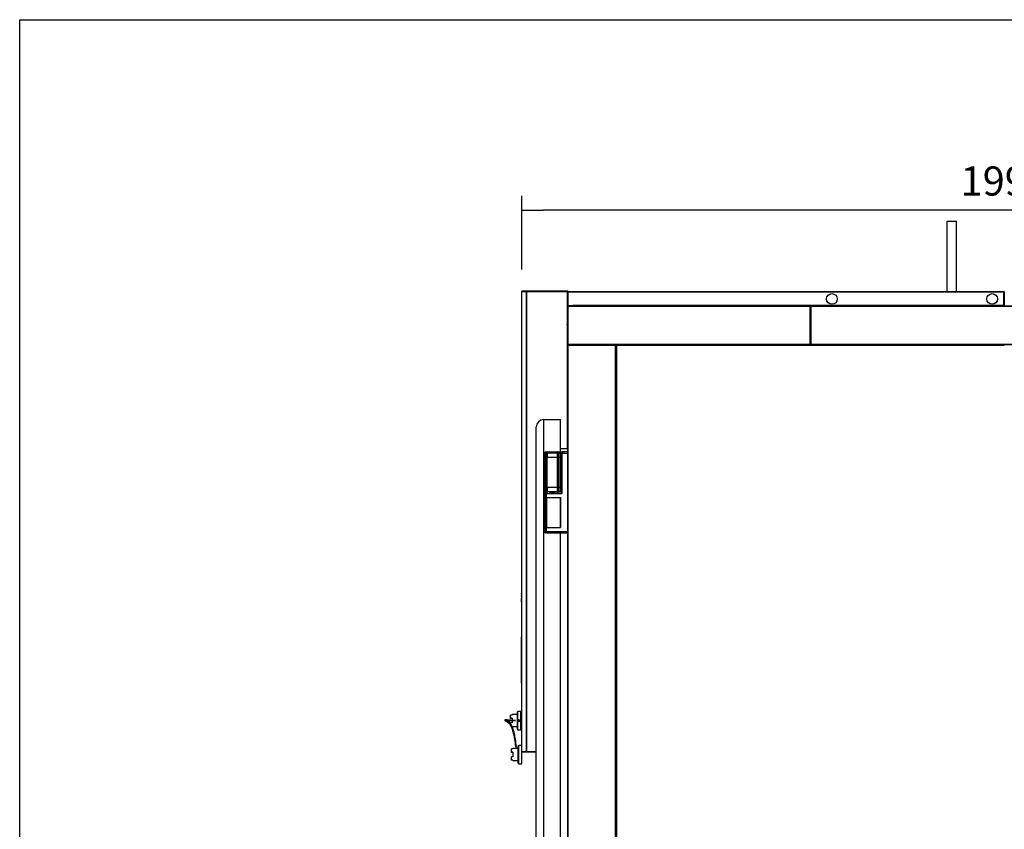
# Model space of a CAD drawing. Units: millimetres. Extents: x -16236 to 202, y -4 to 1019.
# Drawn here: x -15110 to -15008, y 935 to 1019 of the extents above; entities that cross this region are included whole.
import ezdxf

# ---------------------------------------------------------------- set-up
doc = ezdxf.new("R2010")
doc.units = ezdxf.units.MM
for name, color, linetype in [('10AB203C60-1', 7, 'Continuous'), ('__SERINF01_OFICT', 7, 'Continuous'), ('Default', 7, 'Continuous')]:
    doc.layers.add(name, color=color, linetype=linetype)
doc.styles.add('SEACAD_Solid_Edge_ISO', font='txt')
doc.dimstyles.new('INFRICO_COT', dxfattribs={"dimtxt": 3, "dimasz": 2.25, "dimexe": 1.5, "dimexo": 2.25, "dimgap": 1.5, "dimtad": 1, "dimdec": 0, "dimlfac": 20, "dimzin": 12, "dimtxsty": 'SEACAD_Solid_Edge_ISO', "dimblk1": '_SE_FILLED', "dimblk2": '_SE_FILLED', "dimsah": 1, "dimcen": 1.5, "dimadec": 1, "dimazin": 0, "dimtfac": 1, "dimtdec": 0, "dimtmove": 0, "dimatfit": 3, "dimfxl": 1, "dimtolj": 1, "dimtzin": 12, "dimarcsym": 0})

# ---------------------------------------------------------------- blocks, each defined once
blk = doc.blocks.new('SE11')
at = {"layer": '10AB203C60-1', "color": 7, "linetype": 'Continuous'}
for p, q in [((8154.7, 7981.5), (9052.5, 7981.5)), ((9052.5, 7980.3), (8154.7, 7980.3)), ((9052.5, 7981.5), (9052.5, 7980.3)), ((9052.5, 7952.7), (9052.5, 7980.3)), ((9052.5, 7980.3), (9052.5, 7951.5)), ((9053.7, 7980.3), (9053.7, 7951.5)), ((8154.7, 7952.7), (8179.7, 7952.7)), ((8154.7, 7952.7), (8164.7, 7952.7)), ((8155.5, 7951.5), (8154.7, 7951.5)), ((8179.7, 7952.7), (8164.7, 7952.7)), ((8164.7, 7952.7), (8164.7, 7951.5)), ((8179.7, 7952.7), (8179.7, 7952.7)), ((8683.6, 7952.7), (8179.7, 7952.7)), ((8179.7, 7952.7), (8189.7, 7952.7)), ((8179.7, 7951.5), (8179.7, 7952.7)), ((8673.6, 7952.7), (8189.7, 7952.7)), ((8189.7, 7952.7), (8189.7, 7951.5)), ((8655.5, 7951.5), (8653.8, 7951.5)), ((8673.6, 7951.5), (8673.6, 7952.7)), ((8673.6, 7952.7), (8683.6, 7952.7)), ((8713.6, 7952.7), (8683.6, 7952.7)), ((8683.6, 7952.7), (8713.6, 7952.7)), ((8683.6, 7952.7), (8683.6, 7952.7)), ((8683.6, 7952.7), (8683.6, 7951.5)), ((9012.5, 7952.7), (8713.6, 7952.7)), ((8713.6, 7952.7), (8713.6, 7952.7)), ((8713.6, 7951.5), (8713.6, 7952.7)), ((8713.6, 7952.7), (8723.6, 7952.7)), ((9002.5, 7952.7), (8723.6, 7952.7)), ((8723.6, 7952.7), (8723.6, 7951.5)), ((9002.5, 7952.7), (9012.5, 7952.7)), ((9002.5, 7951.5), (9002.5, 7952.7)), ((9052.5, 7952.7), (9012.5, 7952.7)), ((9012.5, 7952.7), (9052.5, 7952.7)), ((9012.5, 7952.7), (9012.5, 7952.7)), ((9012.5, 7952.7), (9012.5, 7951.5)), ((9052.5, 7951.5), (9052.5, 7952.7)), ((9052.5, 7952.7), (9052.5, 7952.7))]:
    blk.add_line(p, q, dxfattribs=at)
for centre in [(8698.6, 7966), (9028.7, 7966)]:
    blk.add_circle(centre, 11, dxfattribs=at)
for radius in [1.21, 0.01]:
    blk.add_arc((9052.5, 7980.3), radius, 0, 90, dxfattribs=at)
at = {"layer": '__SERINF01_OFICT', "color": 7, "linetype": 'Continuous'}
for p, q in [((8935.4, 8126.5), (8955.2, 8126.5)), ((8935.4, 8126.5), (8935.4, 7981.5)), ((8955.2, 7981.5), (8955.2, 8126.5)), ((8059.6, 7981.7), (8059.9, 7981.7)), ((8059.6, 7033.3), (8059.6, 7981.7)), ((8060.5, 7981.7), (8059.9, 7982.3)), ((8059.9, 7981.7), (8069.4, 7981.7)), ((8059.9, 7033.3), (8059.9, 7981.7)), ((8060.5, 7982.5), (8069.9, 7982.5)), ((8060.5, 7981.7), (8060.5, 7982.5)), ((8060.5, 7981.7), (8069.9, 7981.7)), ((8069.4, 7981.7), (8070, 7981.7)), ((8069.4, 7033.3), (8069.4, 7981.7)), ((8069.9, 7982.5), (8153.8, 7982.5)), ((8069.9, 7982.5), (8069.9, 7981.7)), ((8069.9, 7981.7), (8153.8, 7981.7)), ((8070, 7981.7), (8153.8, 7981.7)), ((8070, 7033.3), (8070, 7981.7)), ((8153.8, 7982.5), (8153.8, 7981.7)), ((8153.8, 7941.5), (8153.8, 7981.7)), ((8153.8, 7981.7), (8154.7, 7981.7)), ((8154.7, 7981.7), (8154.7, 7950.7)), ((8155.5, 7950.7), (8154.9, 7951.3)), ((8155.5, 7951.5), (8155.5, 7951.5)), ((8155.5, 7951.3), (8155.5, 7951.5)), ((8155.5, 7951.5), (8653.8, 7951.5)), ((8155.5, 7950.7), (8155.5, 7951.3)), ((8653.8, 7951.5), (8653.8, 7950.7)), ((9453.9, 7951.5), (8655.5, 7951.5)), ((8655.5, 7951.5), (8655.5, 7950.7)), ((8153.5, 7941.5), (8153.5, 7909.5)), ((8154.7, 7941.5), (8153.5, 7941.5)), ((8155.5, 7950.7), (8154.7, 7950.7)), ((8154.7, 7872.3), (8154.7, 7950.7)), ((8653.8, 7950.7), (8155.5, 7950.7)), ((8155.5, 7872.3), (8155.5, 7950.7)), ((8655.5, 7950.7), (8653.8, 7950.7)), ((8654.7, 7950.7), (8653.8, 7950.7)), ((8653.8, 7872.3), (8653.8, 7950.7)), ((8654.6, 7950.7), (8655.5, 7950.7)), ((9453.9, 7950.7), (8655.5, 7950.7)), ((8655.5, 7950.7), (8655.5, 7872.3)), ((8152.5, 7914), (8152.5, 7912.5)), ((8153.5, 7914), (8152.5, 7914)), ((8152.5, 7912.5), (8153.5, 7912.5)), ((8153.5, 7909.5), (8154.7, 7909.5)), ((8153.8, 7657.5), (8153.8, 7909.5)), ((8155.5, 7872.3), (8154.7, 7872.3)), ((8154.7, 7872.3), (8154.7, 7870.7)), ((8154.7, 7870.7), (8155.5, 7870.7)), ((8154.7, 5782.3), (8154.7, 7870.7)), ((8155.5, 7872.3), (8154.9, 7871.7)), ((8155.5, 7870.7), (8154.9, 7871.3)), ((8653.8, 7872.3), (8155.5, 7872.3)), ((8155.5, 7871.7), (8155.5, 7872.3)), ((8155.5, 7871.7), (8155.5, 7871.5)), ((8155.5, 7871.5), (8155.5, 7871.5)), ((8653.8, 7871.5), (8155.5, 7871.5)), ((8155.5, 7871.5), (8155.5, 7871.5)), ((8155.5, 7871.3), (8155.5, 7871.5)), ((8155.5, 7871.5), (8252.8, 7871.5)), ((8155.5, 7870.7), (8155.5, 7871.3)), ((8155.5, 7870.7), (8252.8, 7870.7)), ((8155.5, 5782.3), (8155.5, 7870.7)), ((8252.8, 7871.5), (8252.8, 7870.7)), ((8252.8, 7870.9), (8254, 7870.9)), ((8252.8, 7870.7), (8254.1, 7870.7)), ((8252.8, 7870.7), (8253.7, 7870.7)), ((8252.8, 5782.3), (8252.8, 7870.7)), ((8253.7, 5782.3), (8253.7, 7870.7)), ((8254, 7870.9), (8254.1, 7870.9)), ((8254, 7870.7), (8254, 7870.9)), ((8254.1, 7870.7), (8254.1, 7870.9)), ((8254.6, 7870.9), (8254.1, 7870.9)), ((8254.1, 7870.7), (8254.1, 5782.3)), ((8254.6, 7870.9), (8255.2, 7870.9)), ((8254.6, 7870.7), (8254.6, 7870.9)), ((8254.6, 7870.7), (8255.4, 7870.7)), ((8254.6, 5782.3), (8254.6, 7870.7)), ((8255.2, 7871.5), (8255.2, 7870.9)), ((8255.4, 7870.9), (8255.2, 7870.9)), ((8255.2, 7870.9), (8255.2, 7870.7)), ((8255.2, 7870.9), (8255.4, 7870.9)), ((8255.2, 7870.9), (8255.2, 7870.9)), ((8255.2, 7870.7), (8255.2, 7870.9)), ((8255.2, 7870.9), (8255.2, 7870.9)), ((8255.4, 7870.7), (8255.4, 7871.5)), ((8255.4, 7871.5), (9053.8, 7871.5)), ((8255.4, 7870.7), (9053.8, 7870.7)), ((8255.4, 5782.3), (8255.4, 7870.7)), ((8654.7, 7872.3), (8653.8, 7872.3)), ((8653.8, 7872.3), (8653.8, 7871.5)), ((8653.8, 7872.3), (8655.5, 7872.3)), ((8653.8, 7872.1), (8655.5, 7872.1)), ((8655.5, 7872.1), (8653.8, 7872.1)), ((8655.5, 7872.3), (8654.6, 7872.3)), ((8654.7, 7872.3), (8654.7, 7872.3)), ((9453.9, 7872.3), (8655.5, 7872.3)), ((8655.5, 7872.3), (8655.5, 7871.5)), ((9453.9, 7871.5), (8655.5, 7871.5)), ((8104.7, 7717.5), (8139.7, 7717.5)), ((8104.7, 7717.5), (8104.7, 5787.5)), ((8139.7, 7568), (8139.7, 7717.5)), ((8089.7, 5802.5), (8089.7, 7702.5)), ((8106.2, 7648.5), (8106.2, 7486.5)), ((8109.8, 7648.5), (8106.2, 7648.5)), ((8108.7, 7651), (8112.3, 7651)), ((8112.3, 7648.5), (8109.8, 7648.5)), ((8109.8, 7640), (8109.8, 7648.5)), ((8112.3, 7651), (8133, 7651)), ((8112.3, 7648.5), (8112.3, 7651)), ((8133, 7648.5), (8112.3, 7648.5)), ((8112.3, 7648.5), (8112.3, 7640)), ((8133, 7651), (8136.7, 7651)), ((8133, 7651), (8133, 7648.5)), ((8135.5, 7648.5), (8133, 7648.5)), ((8133, 7640), (8133, 7648.5)), ((8135.5, 7648.5), (8135.5, 7640)), ((8139.2, 7648.5), (8135.5, 7648.5)), ((8139.2, 7648.5), (8139.2, 7568)), ((8154.7, 7657.5), (8139.7, 7657.5)), ((8140.7, 7648.5), (8140.7, 7568)), ((8143, 7648.5), (8140.7, 7648.5)), ((8143, 7565.5), (8143, 7648.5)), ((8143, 7648.5), (8154.7, 7648.5)), ((8154.7, 7651), (8143.2, 7651)), ((8106.6, 7640), (8106.6, 7578)), ((8106.6, 7640), (8109.8, 7640)), ((8106.6, 7578.2), (8106.6, 7639.8)), ((8106.6, 7639.8), (8109.8, 7639.8)), ((8108.6, 7640), (8108.6, 7639.8)), ((8109.8, 7640), (8112.3, 7640)), ((8109.8, 7578.2), (8109.8, 7639.8)), ((8109.8, 7639.8), (8112.3, 7639.8)), ((8110, 7639.8), (8110, 7640)), ((8110.7, 7640), (8110.7, 7639.8)), ((8111.8, 7640), (8111.8, 7639.8)), ((8112.3, 7640), (8112.3, 7639.8)), ((8112.3, 7640), (8133, 7640)), ((8112.3, 7578.2), (8112.3, 7639.8)), ((8112.3, 7639.8), (8133, 7639.8)), ((8118.4, 7639.8), (8118.4, 7640)), ((8127, 7640), (8127, 7639.8)), ((8133, 7640), (8133, 7639.8)), ((8133, 7640), (8135.5, 7640)), ((8133, 7578.2), (8133, 7639.8)), ((8133, 7639.8), (8135.5, 7639.8)), ((8133.5, 7640), (8133.5, 7639.8)), ((8134.6, 7639.8), (8134.6, 7640)), ((8135.3, 7640), (8135.3, 7639.8)), ((8135.5, 7640), (8138.7, 7640)), ((8135.5, 7578.2), (8135.5, 7639.8)), ((8135.5, 7639.8), (8138.7, 7639.8)), ((8136.7, 7640), (8136.7, 7639.8)), ((8138.7, 7640), (8138.7, 7578)), ((8138.7, 7578.2), (8138.7, 7639.8)), ((8106.4, 7569.5), (8109.8, 7569.5)), ((8106.4, 7486.5), (8106.4, 7569.5)), ((8106.6, 7578.2), (8109.8, 7578.2)), ((8106.6, 7578), (8109.8, 7578)), ((8108.6, 7578.2), (8108.6, 7578)), ((8108.9, 7567), (8108.9, 7566.6)), ((8109, 7567), (8108.9, 7567)), ((8109.2, 7567), (8109, 7567)), ((8109.8, 7578.2), (8112.3, 7578.2)), ((8109.8, 7569.5), (8109.8, 7578)), ((8109.8, 7578), (8112.3, 7578)), ((8112.3, 7569.5), (8109.8, 7569.5)), ((8110, 7578), (8110, 7578.2)), ((8110.7, 7578.2), (8110.7, 7578)), ((8111.8, 7578.2), (8111.8, 7578)), ((8112.3, 7578.2), (8112.3, 7578)), ((8112.3, 7578.2), (8133, 7578.2)), ((8112.3, 7578), (8112.3, 7569.5)), ((8112.3, 7578), (8133, 7578)), ((8112.3, 7569.5), (8133, 7569.5)), ((8112.3, 7567), (8112.3, 7569.5)), ((8118.4, 7578), (8118.4, 7578.2)), ((8140.7, 7568), (8125.7, 7568)), ((8127, 7578.2), (8127, 7578)), ((8133, 7578.2), (8133, 7578)), ((8133, 7578.2), (8135.5, 7578.2)), ((8133, 7569.5), (8133, 7578)), ((8133, 7578), (8135.5, 7578)), ((8133, 7569.5), (8133, 7567)), ((8135.5, 7569.5), (8133, 7569.5)), ((8133.5, 7578.2), (8133.5, 7578)), ((8134.6, 7578), (8134.6, 7578.2)), ((8135.3, 7578.2), (8135.3, 7578)), ((8135.5, 7578.2), (8138.7, 7578.2)), ((8135.5, 7578), (8135.5, 7569.5)), ((8135.5, 7578), (8138.7, 7578)), ((8135.5, 7569.5), (8138.9, 7569.5)), ((8136.7, 7578.2), (8136.7, 7578)), ((8138.9, 7569.5), (8138.9, 7568)), ((8108.7, 7565.5), (8108.7, 7557)), ((8110.8, 7565.5), (8108.7, 7565.5)), ((8108.7, 7557), (8110.8, 7557)), ((8108.7, 7556.8), (8108.7, 7495.2)), ((8108.7, 7556.8), (8110.8, 7556.8)), ((8108.9, 7557), (8108.9, 7556.8)), ((8110.7, 7556.8), (8110.7, 7557)), ((8110.8, 7565.5), (8143, 7565.5)), ((8110.8, 7557), (8110.8, 7565.5)), ((8110.8, 7557), (8139.7, 7557)), ((8110.8, 7556.8), (8110.8, 7495.2)), ((8110.8, 7556.8), (8139.5, 7556.8)), ((8118.3, 7557), (8118.3, 7556.8)), ((8123.9, 7556.8), (8123.9, 7557)), ((8139.5, 7556.8), (8139.5, 7495.2)), ((8139.7, 7495), (8139.7, 7557)), ((8106.2, 7486.5), (8106.4, 7486.5)), ((8108.7, 7486.5), (8106.4, 7486.5)), ((8108.7, 7495.2), (8110.8, 7495.2)), ((8108.7, 7495), (8108.7, 7486.5)), ((8108.7, 7495), (8110.8, 7495)), ((8110.8, 7486.5), (8108.7, 7486.5)), ((8108.9, 7495.2), (8108.9, 7495)), ((8108.9, 7485.3), (8108.9, 7484)), ((8110.7, 7495), (8110.7, 7495.2)), ((8110.8, 7495.2), (8139.5, 7495.2)), ((8110.8, 7486.5), (8110.8, 7495)), ((8110.8, 7495), (8139.7, 7495)), ((8154.7, 7486.5), (8110.8, 7486.5)), ((8118.3, 7495.2), (8118.3, 7495)), ((8123.9, 7495), (8123.9, 7495.2)), ((8108.9, 7484), (8108.7, 7484)), ((8111.2, 7484), (8108.9, 7484)), ((8111.2, 7484), (8154.7, 7484)), ((8139.7, 6753), (8139.7, 7484)), ((8059.5, 7361), (8059.6, 7361)), ((8059.5, 7360.2), (8059.6, 7360.2)), ((8059.5, 7358.2), (8059.5, 7360.2)), ((8059.5, 7358.2), (8059.6, 7358.2)), ((8059.5, 7357.3), (8059.6, 7357.3)), ((8059.5, 7357.3), (8059.6, 7357.3)), ((8059.5, 7357.3), (8059.5, 7357.3)), ((8059.5, 7355.5), (8059.6, 7355.5)), ((8059.5, 7353.9), (8059.5, 7355.5)), ((8059.5, 7354.2), (8059.6, 7354.2)), ((8059.5, 7349.2), (8059.6, 7349.2)), ((8059.5, 7342.3), (8059.5, 7349.2)), ((8059.5, 7342.3), (8059.6, 7342.3)), ((8059.5, 7337.2), (8059.6, 7337.2)), ((8058.4, 7269.5), (8058.4, 7259.5)), ((8058.4, 7269.5), (8059.6, 7269.5)), ((8058.4, 7259.5), (8059.6, 7259.5)), ((8058.4, 7259.5), (8058.4, 7185.5)), ((8058.4, 7185.5), (8059.6, 7185.5)), ((8058.4, 7185.5), (8058.4, 7175.5)), ((8058.4, 7175.5), (8059.6, 7175.5)), ((8039.6, 7109), (8036.6, 7109)), ((8036.6, 7102.3), (8036.6, 7109)), ((8036.6, 7101.9), (8036.6, 7102.3)), ((8039.6, 7102.3), (8036.6, 7102.3)), ((8039.6, 7101.9), (8036.6, 7101.9)), ((8039.6, 7109), (8039.6, 7110)), ((8050.6, 7110), (8039.6, 7110)), ((8039.6, 7102.3), (8039.6, 7098)), ((8051.6, 7116.5), (8050.6, 7115.5)), ((8050.6, 7079.5), (8050.6, 7115.5)), ((8051.6, 7078.5), (8051.6, 7116.5)), ((8057.6, 7116.5), (8051.6, 7116.5)), ((8057.6, 7116.5), (8057.6, 7101.9)), ((8059.6, 7116.5), (8057.6, 7116.5)), ((8057.6, 7100.5), (8057.6, 7116.5)), ((8059.6, 7101.9), (8057.6, 7101.9)), ((8057.6, 7101.9), (8057.6, 7100.7)), ((8059.6, 7100.7), (8057.6, 7100.7)), ((8057.6, 7100.7), (8057.6, 7094.2)), ((8039.6, 7093.1), (8036.6, 7093.1)), ((8036.6, 7092.7), (8036.6, 7093.1)), ((8036.6, 7090.8), (8036.6, 7092.7)), ((8039.6, 7092.7), (8036.6, 7092.7)), ((8036.6, 7085.9), (8036.6, 7087)), ((8039.6, 7085.9), (8036.6, 7085.9)), ((8039.6, 7097.4), (8039.6, 7092.7)), ((8039.6, 7085), (8050.6, 7085)), ((8050.6, 7079.5), (8051.6, 7078.5)), ((8054.6, 7098.5), (8054.6, 7096.5)), ((8057.6, 7098.5), (8054.6, 7098.5)), ((8054.6, 7097.2), (8054.6, 7096.9)), ((8054.6, 7096.5), (8057.6, 7096.5)), ((8057.6, 7078.5), (8057.6, 7094.5)), ((8057.6, 7094.2), (8057.6, 7093.1)), ((8059.6, 7094.2), (8057.6, 7094.2)), ((8057.6, 7093.1), (8057.6, 7078.5)), ((8059.6, 7093.1), (8057.6, 7093.1)), ((8051.6, 7078.5), (8057.6, 7078.5)), ((8057.6, 7078.5), (8059.6, 7078.5)), ((8041.6, 7039), (8038.6, 7039)), ((8038.6, 7032.3), (8038.6, 7039)), ((8041.6, 7039), (8041.6, 7040)), ((8052.6, 7040), (8041.6, 7040)), ((8053.6, 7046.5), (8052.6, 7045.5)), ((8052.6, 7009.5), (8052.6, 7045.5)), ((8053.6, 7008.5), (8053.6, 7046.5)), ((8059.6, 7046.5), (8053.6, 7046.5)), ((8038.6, 7031.9), (8038.6, 7032.3)), ((8041.6, 7032.3), (8038.6, 7032.3)), ((8041.6, 7031.9), (8038.6, 7031.9)), ((8041.6, 7023.1), (8038.6, 7023.1)), ((8038.6, 7022.7), (8038.6, 7023.1)), ((8041.6, 7022.7), (8038.6, 7022.7)), ((8038.6, 7015.9), (8038.6, 7022.7)), ((8041.6, 7032.3), (8041.6, 7022.7)), ((8059.6, 7033.3), (8059.9, 7033.3)), ((8059.6, 7008.5), (8059.6, 7033.3)), ((8059.9, 7033.3), (8069.4, 7033.3)), ((8060.5, 7033.3), (8059.9, 7032.7)), ((8060.5, 7033.3), (8060.5, 7032.5)), ((8069.9, 7033.3), (8060.5, 7033.3)), ((8069.9, 7032.5), (8060.5, 7032.5)), ((8069.4, 7033.3), (8070, 7033.3)), ((8069.9, 7032.5), (8069.9, 7033.3)), ((8089.7, 7033.3), (8069.9, 7033.3)), ((8089.7, 7032.5), (8069.9, 7032.5)), ((8070, 7033.3), (8089.7, 7033.3)), ((8041.6, 7015.9), (8038.6, 7015.9)), ((8041.6, 7015.9), (8041.6, 7015)), ((8041.6, 7015), (8052.6, 7015)), ((8052.6, 7009.5), (8053.6, 7008.5)), ((8053.6, 7008.5), (8059.6, 7008.5))]:
    blk.add_line(p, q, dxfattribs=at)
for centre, radius, start, end in [((8060.5, 7981.7), 0.81, 135, 180), ((8060.5, 7981.7), 0.814, 90.1273, 134.8727), ((8060.5, 7981.7), 0.01, 135, 180), ((8060.5, 7981.7), 0.0103, 90.9511, 134.5995), ((8153.8, 7981.7), 0.81, 0, 90), ((8153.8, 7981.7), 0.01, 0, 90), ((8155.5, 7950.7), 0.81, 135, 180), ((8155.5, 7950.7), 0.814, 90.1273, 134.8727), ((8158.4, 7951.3), 2.93, 175.7666, 180.4109), ((8155.5, 7950.7), 0.0103, 90.9511, 134.5995), ((8155.5, 7950.7), 0.01, 135, 180), ((8155.5, 7872.3), 0.81, 180, 225), ((8155.5, 7870.7), 0.81, 135, 180), ((8155.5, 7872.3), 0.814, 225.1273, 269.8727), ((8155.5, 7870.7), 0.814, 90.1273, 134.8727), ((8155.5, 7870.7), 0.81, 113.3501, 135), ((8155.5, 7872.3), 0.01, 180, 225), ((8155.5, 7872.3), 0.0103, 225.4007, 269.0481), ((8158.4, 7871.7), 2.93, 179.5891, 184.2334), ((8158.4, 7871.3), 2.93, 175.7666, 180.4109), ((8155.5, 7870.7), 0.01, 120.3085, 135), ((8155.5, 7870.7), 0.0103, 90.9511, 134.5995), ((8155.5, 7870.7), 0.01, 135, 180), ((8104.7, 7702.5), 15, 90, 180), ((8143.2, 7648.5), 2.5, 90, 180), ((8109.1, 7569.6), 2.65, 183.2061, 266.8063), ((8111.2, 7565.5), 2.5, 90, 180), ((8121.2, 7645.3), 77.5, 266.6507, 273.3493), ((8122.7, 7524), 43.3, 82.6997, 97.3003), ((8136.2, 7569.6), 2.65, 321.4268, 356.7939), ((8167.1, 7590.9), 35, 220.8993, 226.5657), ((8111.2, 7486.5), 2.5, 180, 270), ((8053.2, 7097.5), 1.5, 90, 138.2982), ((8053.2, 7097.5), 1.5, 221.3335, 318.5111), ((8053.2, 7097.5), 1.5, 41.757, 90), ((8060.5, 7033.3), 0.81, 180, 225), ((8060.5, 7033.3), 0.814, 225.1273, 269.8727), ((8060.5, 7033.3), 0.01, 180, 224.6928), ((8060.5, 7033.3), 0.0103, 225.2912, 269.0065)]:
    blk.add_arc(centre, radius, start, end, dxfattribs=at)
for centre, major_axis, ratio, start_param, end_param in [((8112.3, 7648.5), (0, 2.5), 0.986596, 0, 1.570796), ((8133, 7648.5), (0, -2.5), 0.986596, 1.570796, 3.141593), ((8143.2, 7648.5), (0, 2.5), 0.044446, 0, 1.570796), ((8112.3, 7569.5), (0, -2.5), 0.986596, 4.712389, 6.283185), ((8111.2, 7565.5), (0, -2.5), 0.163185, 3.141593, 4.712389), ((8133, 7569.5), (0, 2.5), 0.986596, 4.068888, 4.712389), ((8108.9, 7486.5), (0, 2.5), 0.999012, 1.570796, 3.141593), ((8111.2, 7486.5), (0, 2.5), 0.163185, 1.570796, 3.141593), ((8047.9, 7044), (-0.99, -0.142), 0.458219, 0.131015, 3.361261)]:
    blk.add_ellipse(centre, major_axis=major_axis, ratio=ratio, start_param=start_param, end_param=end_param, dxfattribs=at)
for points, knots in [([(8106.2, 7648.5), (8106.2, 7648.6), (8106.2, 7648.8), (8106.2, 7649.1), (8106.3, 7649.3), (8106.4, 7649.6), (8106.5, 7649.7), (8106.7, 7650), (8106.8, 7650.1), (8107, 7650.4), (8107.1, 7650.5), (8107.4, 7650.6), (8107.6, 7650.7), (8108, 7650.9), (8108.3, 7651), (8108.7, 7651)], [0, 0, 0, 0, 0.125, 0.125, 0.25, 0.25, 0.375, 0.375, 0.5, 0.5, 0.625, 0.625, 0.75, 0.75, 1, 1, 1, 1]), ([(8136.7, 7651), (8136.8, 7651), (8137, 7651), (8137.3, 7650.9), (8137.5, 7650.8), (8137.8, 7650.7), (8137.9, 7650.6), (8138.2, 7650.5), (8138.3, 7650.4), (8138.5, 7650.1), (8138.6, 7650), (8138.8, 7649.7), (8138.9, 7649.6), (8139.1, 7649.1), (8139.2, 7648.8), (8139.2, 7648.5)], [0, 0, 0, 0, 0.125, 0.125, 0.25, 0.25, 0.375, 0.375, 0.5, 0.5, 0.625, 0.625, 0.75, 0.75, 1, 1, 1, 1]), ([(8108.7, 7484), (8108.5, 7484), (8108.3, 7484), (8108, 7484.1), (8107.9, 7484.1), (8107.6, 7484.2), (8107.4, 7484.3), (8107.1, 7484.5), (8107, 7484.6), (8106.8, 7484.8), (8106.7, 7484.9), (8106.5, 7485.2), (8106.4, 7485.4), (8106.2, 7485.8), (8106.2, 7486.1), (8106.2, 7486.5)], [0, 0, 0, 0, 0.125, 0.125, 0.25, 0.25, 0.375, 0.375, 0.5, 0.5, 0.625, 0.625, 0.75, 0.75, 1, 1, 1, 1]), ([(8046.5, 7097.5), (8045.2, 7097.6), (8041.5, 7097.8), (8035.8, 7098.2), (8030.9, 7098.7), (8027.4, 7099), (8025.6, 7099.1), (8024.6, 7098.7), (8024.6, 7097.2), (8025.9, 7096.9), (8028.4, 7095.5), (8031.7, 7093.5), (8034.7, 7090.5), (8037.1, 7086.8), (8039.1, 7082.2), (8041.1, 7076.1), (8043, 7068.3), (8045.1, 7057.1), (8046.2, 7049.4), (8047, 7043.8)], [0.0441603, 0.0441603, 0.0441603, 0.0441603, 0.0767825, 0.13985, 0.1868882, 0.2239839, 0.2799316, 0.3163994, 0.3392279, 0.3919028, 0.4665012, 0.5348314, 0.5832243, 0.6160305, 0.656932, 0.7058933, 0.7698952, 0.8600007, 1, 1, 1, 1]), ([(8048.9, 7044.2), (8048.1, 7049.8), (8047, 7057.5), (8045, 7068.8), (8043, 7076.8), (8041, 7083), (8038.8, 7087.7), (8036.3, 7091.6), (8033.2, 7094.8), (8029.8, 7097), (8027.5, 7098), (8026.8, 7098.5), (8026.7, 7098.4)], [0, 0, 0, 0, 0.1421866, 0.2342629, 0.3002872, 0.3514061, 0.3941509, 0.4286061, 0.4788148, 0.5474681, 0.621556, 0.6603626, 0.6603626, 0.6603626, 0.6603626]), ([(8029.2, 7097.2), (8029.9, 7097.2), (8031.9, 7097.2), (8036.6, 7097.3), (8042.1, 7097.4), (8045.8, 7097.5), (8047.1, 7097.6)], [0.7898932, 0.7898932, 0.7898932, 0.7898932, 0.8204811, 0.8648641, 0.9250605, 0.959534, 0.959534, 0.959534, 0.959534]), ([(8052.2, 7097.5), (8052.2, 7097.6), (8052.2, 7097.7), (8052.2, 7097.8), (8052.2, 7097.9), (8052.2, 7098), (8052.2, 7098.1), (8052.2, 7098.2), (8052.2, 7098.3), (8052.2, 7098.3), (8052.2, 7098.4), (8052.1, 7098.4), (8052.1, 7098.5), (8052.1, 7098.5), (8052.1, 7098.5), (8052.1, 7098.5)], [0, 0, 0, 0, 0.0537, 0.0537, 0.0537, 0.1073999, 0.1073999, 0.1073999, 0.1611015, 0.1611015, 0.1611015, 0.2148065, 0.2148065, 0.2148065, 0.2578146, 0.2578146, 0.2578146, 0.2578146]), ([(8054.4, 7098.5), (8054.4, 7098.5), (8054.4, 7098.5), (8054.4, 7098.4), (8054.4, 7098.4), (8054.4, 7098.3), (8054.4, 7098.3), (8054.4, 7098.2), (8054.4, 7098.1), (8054.4, 7098), (8054.4, 7097.9), (8054.4, 7097.8), (8054.4, 7097.7), (8054.4, 7097.6), (8054.4, 7097.6), (8054.4, 7097.5)], [0.7665555, 0.7665555, 0.7665555, 0.7665555, 0.8055664, 0.8055664, 0.8055664, 0.8592716, 0.8592716, 0.8592716, 0.9129764, 0.9129764, 0.9129764, 0.9666806, 0.9666806, 0.9666806, 1, 1, 1, 1]), ([(8054.4, 7096.5), (8054.4, 7096.5), (8054.4, 7096.5), (8054.4, 7096.7), (8054.5, 7096.8), (8054.5, 7097.1), (8054.6, 7097.4), (8054.6, 7097.6), (8054.6, 7097.8)], [0, 0, 0, 0, 0.166255, 0.325037, 0.470748, 0.600494, 0.810777, 1, 1, 1, 1]), ([(8054.4, 7097.5), (8054.4, 7097.4), (8054.4, 7097.3), (8054.4, 7097.2), (8054.4, 7097.1), (8054.4, 7097), (8054.4, 7096.9), (8054.4, 7096.8), (8054.4, 7096.7), (8054.4, 7096.6), (8054.4, 7096.6), (8054.4, 7096.5), (8054.4, 7096.5), (8054.4, 7096.5), (8054.4, 7096.5), (8054.4, 7096.5)], [0, 0, 0, 0, 0.0537038, 0.0537038, 0.0537038, 0.1074076, 0.1074076, 0.1074076, 0.1611117, 0.1611117, 0.1611117, 0.2148164, 0.2148164, 0.2148164, 0.2501302, 0.2501302, 0.2501302, 0.2501302]), ([(8054.6, 7096.9), (8054.6, 7096.9), (8054.6, 7096.7), (8054.6, 7096.6), (8054.6, 7096.5), (8054.6, 7096.5), (8054.5, 7096.6), (8054.5, 7096.8), (8054.5, 7097), (8054.5, 7097.3), (8054.5, 7097.4), (8054.5, 7097.5), (8054.5, 7097.5)], [0, 0, 0, 0, 0.081684, 0.20106, 0.329627, 0.460886, 0.5875, 0.703546, 0.805821, 0.893703, 0.968226, 1, 1, 1, 1])]:
    blk.add_open_spline(points, degree=3, knots=knots, dxfattribs=at)
blk = doc.blocks.new('_SE_FILLED')
at = {"color": 0}
blk.add_line((0, 0), (-1, 0), dxfattribs=at)
blk.add_solid([(0, 0), (-1, -0.1665), (-1, 0.1665), (0, 0)], dxfattribs=at)
blk = doc.blocks.new('DMBLK24')
at = {"layer": 'Default', "color": 0, "linetype": 'Continuous', "lineweight": -2}
for p, q in [((-15058.06, 993.01), (-15058.06, 1000.61)), ((-14958.56, 993.01), (-14958.56, 1000.61)), ((-14960.81, 999.11), (-15055.81, 999.11))]:
    blk.add_line(p, q, dxfattribs=at)
at = {"layer": 'Defpoints', "color": 0, "linetype": 'Continuous'}
for p in [(-15058.06, 999.11), (-15058.06, 990.76), (-14958.56, 990.76)]:
    blk.add_point(p, dxfattribs=at)
at = {"layer": 'Default', "color": 0, "linetype": 'Continuous', "lineweight": -2, "xscale": 2.25, "yscale": 2.25, "zscale": 2.25, "rotation": 180}
blk.add_blockref('_SE_FILLED', (-15058.06, 999.11), dxfattribs=at)
at = {"layer": 'Default', "color": 0, "linetype": 'Continuous', "lineweight": -2, "xscale": 2.25, "yscale": 2.25, "zscale": 2.25}
blk.add_blockref('_SE_FILLED', (-14958.56, 999.11), dxfattribs=at)
at = {"layer": 'Default', "color": 0, "linetype": 'Continuous', "insert": (-15008.31, 1002.13), "char_height": 3, "attachment_point": 5, "style": 'SEACAD_Solid_Edge_ISO'}
blk.add_mtext('\\A1;\\A1;1990', dxfattribs=at)

msp = doc.modelspace()

# ---------------------------------------------------------------- linework, layer by layer
msp.add_lwpolyline([(-15109.773, 1018.742), (-14832.773, 1018.742), (-14832.773, 638.742), (-15109.773, 638.742)], close=True)

# ---------------------------------------------------------------- block references
at = {"layer": 'Default', "xscale": 0.0499999999992724, "yscale": 0.04999999999995453, "zscale": 0.05}
msp.add_blockref('SE11', (-15461.044, 591.677), dxfattribs=at)

# ---------------------------------------------------------------- dimensions: what is measured, and where the dimension line sits
at = {"layer": 'Default', "color": 7, "linetype": 'Continuous'}
dim = msp.add_linear_dim(base=(-15058.061, 999.114), p1=(-14958.56, 990.761), p2=(-15058.061, 990.761), angle=180, text='\\A1;<>', dimstyle='INFRICO_COT', dxfattribs=at)
dim.commit()
dim.dimension.update_dxf_attribs({"geometry": 'DMBLK24', "text_midpoint": (-15008.311, 999.114), "dimtype": 161})

doc.saveas('drawing.dxf')
